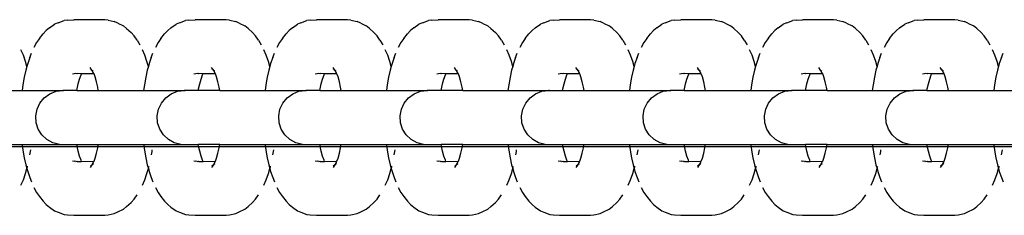
# Model space of a CAD drawing. Units: inches. Extents: x 251 to 404, y -331 to 339.
# Drawn here: x 366 to 375, y 4 to 5 of the extents above; entities that cross this region are included whole.
import ezdxf

# ---------------------------------------------------------------- set-up
doc = ezdxf.new("R2010")
doc.units = ezdxf.units.IN
doc.header["$MEASUREMENT"] = 0
doc.layers.get('0').update_dxf_attribs({"true_color": 0xff5454})
doc.layers.add('strefa_bezpieczeństwa', color=7, linetype='Continuous')

# ---------------------------------------------------------------- blocks, each defined once
blk = doc.blocks.new('0510')
for p, q in [((365.8983, 5.3484), (365.9534, 5.3677)), ((365.9841, 5.3723), (365.9534, 5.3677)), ((365.9841, 5.3723), (366.0426, 5.3762)), ((366.3287, 5.3762), (366.0426, 5.3762)), ((366.3595, 5.3716), (366.3287, 5.3762)), ((366.3595, 5.3716), (366.4166, 5.3599)), ((366.4489, 5.3454), (366.4166, 5.3599)), ((367.0182, 5.3484), (367.0733, 5.3677)), ((367.104, 5.3723), (367.0733, 5.3677)), ((367.104, 5.3723), (367.1625, 5.3762)), ((367.4486, 5.3762), (367.1625, 5.3762)), ((367.4794, 5.3716), (367.4486, 5.3762)), ((367.4794, 5.3716), (367.5366, 5.3599)), ((367.5689, 5.3454), (367.5366, 5.3599)), ((368.1381, 5.3484), (368.1932, 5.3677)), ((368.2239, 5.3723), (368.1932, 5.3677)), ((368.2239, 5.3723), (368.2824, 5.3762)), ((368.5685, 5.3762), (368.2824, 5.3762)), ((368.5993, 5.3716), (368.5685, 5.3762)), ((368.5993, 5.3716), (368.6565, 5.3599)), ((368.6888, 5.3454), (368.6565, 5.3599)), ((369.2581, 5.3484), (369.3131, 5.3677)), ((369.3438, 5.3723), (369.3131, 5.3677)), ((369.3438, 5.3723), (369.4023, 5.3762)), ((369.6884, 5.3762), (369.4023, 5.3762)), ((369.7192, 5.3716), (369.6884, 5.3762)), ((369.7192, 5.3716), (369.7764, 5.3599)), ((369.8087, 5.3454), (369.7764, 5.3599)), ((370.378, 5.3484), (370.433, 5.3677)), ((370.4637, 5.3723), (370.433, 5.3677)), ((370.4637, 5.3723), (370.5222, 5.3762)), ((370.8083, 5.3762), (370.5222, 5.3762)), ((370.8391, 5.3716), (370.8083, 5.3762)), ((370.8391, 5.3716), (370.8963, 5.3599)), ((370.9286, 5.3454), (370.8963, 5.3599)), ((371.4979, 5.3484), (371.553, 5.3677)), ((371.5836, 5.3723), (371.553, 5.3677)), ((371.5836, 5.3723), (371.6422, 5.3762)), ((371.9282, 5.3762), (371.6422, 5.3762)), ((371.959, 5.3716), (371.9282, 5.3762)), ((371.959, 5.3716), (372.0162, 5.3599)), ((372.0485, 5.3454), (372.0162, 5.3599)), ((372.6178, 5.3484), (372.6729, 5.3677)), ((372.7036, 5.3723), (372.6729, 5.3677)), ((372.7036, 5.3723), (372.7621, 5.3762)), ((373.0481, 5.3762), (372.7621, 5.3762)), ((373.0789, 5.3716), (373.0481, 5.3762)), ((373.0789, 5.3716), (373.1361, 5.3599)), ((373.1684, 5.3454), (373.1361, 5.3599)), ((373.7377, 5.3484), (373.7928, 5.3677)), ((373.8235, 5.3723), (373.7928, 5.3677)), ((373.8235, 5.3723), (373.882, 5.3762)), ((374.168, 5.3762), (373.882, 5.3762)), ((374.1988, 5.3716), (374.168, 5.3762)), ((374.1988, 5.3716), (374.256, 5.3599)), ((374.2883, 5.3454), (374.256, 5.3599)), ((365.7894, 5.2783), (365.7604, 5.2467)), ((365.8194, 5.3012), (365.7894, 5.2783)), ((365.8194, 5.3012), (365.8664, 5.334)), ((365.8983, 5.3484), (365.8664, 5.334)), ((366.4489, 5.3454), (366.5001, 5.3192)), ((366.5307, 5.2959), (366.5001, 5.3192)), ((366.5307, 5.2959), (366.5716, 5.2579)), ((366.9093, 5.2783), (366.8803, 5.2467)), ((366.9393, 5.3012), (366.9093, 5.2783)), ((366.9393, 5.3012), (366.9864, 5.334)), ((367.0182, 5.3484), (366.9864, 5.334)), ((367.5689, 5.3454), (367.62, 5.3192)), ((367.6506, 5.2959), (367.62, 5.3192)), ((367.6506, 5.2959), (367.6915, 5.2579)), ((368.0292, 5.2783), (368.0002, 5.2467)), ((368.0592, 5.3012), (368.0292, 5.2783)), ((368.0592, 5.3012), (368.1063, 5.334)), ((368.1381, 5.3484), (368.1063, 5.334)), ((368.6888, 5.3454), (368.7399, 5.3192)), ((368.7705, 5.2959), (368.7399, 5.3192)), ((368.7705, 5.2959), (368.8114, 5.2579)), ((369.1491, 5.2783), (369.1201, 5.2467)), ((369.1791, 5.3012), (369.1491, 5.2783)), ((369.1791, 5.3012), (369.2262, 5.334)), ((369.2581, 5.3484), (369.2262, 5.334)), ((369.8087, 5.3454), (369.8598, 5.3192)), ((369.8904, 5.2959), (369.8598, 5.3192)), ((369.8904, 5.2959), (369.9313, 5.2579)), ((370.269, 5.2783), (370.2401, 5.2467)), ((370.299, 5.3012), (370.269, 5.2783)), ((370.299, 5.3012), (370.3461, 5.334)), ((370.378, 5.3484), (370.3461, 5.334)), ((370.9286, 5.3454), (370.9797, 5.3192)), ((371.0104, 5.2959), (370.9797, 5.3192)), ((371.0104, 5.2959), (371.0512, 5.2579)), ((371.3889, 5.2783), (371.36, 5.2467)), ((371.4189, 5.3012), (371.3889, 5.2783)), ((371.4189, 5.3012), (371.466, 5.334)), ((371.4979, 5.3484), (371.466, 5.334)), ((372.0485, 5.3454), (372.0996, 5.3192)), ((372.1303, 5.2959), (372.0996, 5.3192)), ((372.1303, 5.2959), (372.1711, 5.2579)), ((372.5089, 5.2783), (372.4799, 5.2467)), ((372.5388, 5.3012), (372.5089, 5.2783)), ((372.5388, 5.3012), (372.5859, 5.334)), ((372.6178, 5.3484), (372.5859, 5.334)), ((373.1684, 5.3454), (373.2195, 5.3192)), ((373.2502, 5.2959), (373.2195, 5.3192)), ((373.2502, 5.2959), (373.291, 5.2579)), ((373.6288, 5.2783), (373.5998, 5.2467)), ((373.6588, 5.3012), (373.6288, 5.2783)), ((373.6588, 5.3012), (373.7058, 5.334)), ((373.7377, 5.3484), (373.7058, 5.334)), ((374.2883, 5.3454), (374.3395, 5.3192)), ((374.3701, 5.2959), (374.3395, 5.3192)), ((374.3701, 5.2959), (374.4109, 5.2579)), ((365.7268, 5.2049), (365.7006, 5.167)), ((365.7268, 5.2049), (365.7604, 5.2467)), ((366.5998, 5.227), (366.5716, 5.2579)), ((366.6268, 5.188), (366.5998, 5.227)), ((366.6268, 5.188), (366.6523, 5.144)), ((366.8467, 5.2049), (366.8206, 5.167)), ((366.8467, 5.2049), (366.8803, 5.2467)), ((367.7197, 5.227), (367.6915, 5.2579)), ((367.7467, 5.188), (367.7197, 5.227)), ((367.7467, 5.188), (367.7722, 5.144)), ((367.9666, 5.2049), (367.9405, 5.167)), ((367.9666, 5.2049), (368.0002, 5.2467)), ((368.8396, 5.227), (368.8114, 5.2579)), ((368.8666, 5.188), (368.8396, 5.227)), ((368.8666, 5.188), (368.8921, 5.144)), ((369.0865, 5.2049), (369.0604, 5.167)), ((369.0865, 5.2049), (369.1201, 5.2467)), ((369.9595, 5.227), (369.9313, 5.2579)), ((369.9865, 5.188), (369.9595, 5.227)), ((369.9865, 5.188), (370.012, 5.144)), ((370.2064, 5.2049), (370.1803, 5.167)), ((370.2064, 5.2049), (370.2401, 5.2467)), ((371.0795, 5.227), (371.0512, 5.2579)), ((371.1064, 5.188), (371.0795, 5.227)), ((371.1064, 5.188), (371.132, 5.144)), ((371.3264, 5.2049), (371.3002, 5.167)), ((371.3264, 5.2049), (371.36, 5.2467)), ((372.1994, 5.227), (372.1711, 5.2579)), ((372.2263, 5.188), (372.1994, 5.227)), ((372.2263, 5.188), (372.2519, 5.144)), ((372.4463, 5.2049), (372.4201, 5.167)), ((372.4463, 5.2049), (372.4799, 5.2467)), ((373.3193, 5.227), (373.291, 5.2579)), ((373.3462, 5.188), (373.3193, 5.227)), ((373.3462, 5.188), (373.3718, 5.144)), ((373.5662, 5.2049), (373.54, 5.167)), ((373.5662, 5.2049), (373.5998, 5.2467)), ((374.4392, 5.227), (374.4109, 5.2579)), ((374.4661, 5.188), (374.4392, 5.227)), ((374.4661, 5.188), (374.4917, 5.144)), ((365.5782, 5.0494), (365.5562, 5.1001)), ((365.7006, 5.167), (365.676, 5.1216)), ((366.6982, 5.0494), (366.6761, 5.1001)), ((366.8206, 5.167), (366.7959, 5.1216)), ((367.8181, 5.0494), (367.796, 5.1001)), ((367.9405, 5.167), (367.9158, 5.1216)), ((368.938, 5.0494), (368.9159, 5.1001)), ((369.0604, 5.167), (369.0358, 5.1216)), ((370.0579, 5.0494), (370.0358, 5.1001)), ((370.1803, 5.167), (370.1557, 5.1216)), ((371.1778, 5.0494), (371.1558, 5.1001)), ((371.3002, 5.167), (371.2756, 5.1216)), ((372.2977, 5.0494), (372.2757, 5.1001)), ((372.4201, 5.167), (372.3955, 5.1216)), ((373.4176, 5.0494), (373.3956, 5.1001)), ((373.54, 5.167), (373.5154, 5.1216)), ((374.5375, 5.0494), (374.5155, 5.1001)), ((365.5983, 4.9923), (365.5782, 5.0494)), ((365.6379, 5.0282), (365.6186, 4.9733)), ((365.6379, 5.0282), (365.6532, 5.0691)), ((366.7182, 4.9923), (366.6982, 5.0494)), ((366.7578, 5.0282), (366.7385, 4.9733)), ((366.7578, 5.0282), (366.7731, 5.0691)), ((367.8381, 4.9923), (367.8181, 5.0494)), ((367.8777, 5.0282), (367.8584, 4.9733)), ((367.8777, 5.0282), (367.893, 5.0691)), ((368.9581, 4.9923), (368.938, 5.0494)), ((368.9976, 5.0282), (368.9783, 4.9733)), ((368.9976, 5.0282), (369.0129, 5.0691)), ((370.078, 4.9923), (370.0579, 5.0494)), ((370.1175, 5.0282), (370.0982, 4.9733)), ((370.1175, 5.0282), (370.1329, 5.0691)), ((371.1979, 4.9923), (371.1778, 5.0494)), ((371.2374, 5.0282), (371.2181, 4.9733)), ((371.2374, 5.0282), (371.2528, 5.0691)), ((372.3178, 4.9923), (372.2977, 5.0494)), ((372.3574, 5.0282), (372.338, 4.9733)), ((372.3574, 5.0282), (372.3727, 5.0691)), ((373.4377, 4.9923), (373.4176, 5.0494)), ((373.4773, 5.0282), (373.4579, 4.9733)), ((373.4773, 5.0282), (373.4926, 5.0691)), ((374.5576, 4.9923), (374.5375, 5.0494)), ((374.5972, 5.0282), (374.5779, 4.9733)), ((374.5972, 5.0282), (374.6125, 5.0691)), ((365.6014, 4.9129), (365.5865, 4.8478)), ((365.6112, 4.9473), (365.5983, 4.9923)), ((365.6112, 4.9473), (365.6014, 4.9129)), ((365.6186, 4.9733), (365.6112, 4.9473)), ((366.2108, 4.9122), (366.1943, 4.9361)), ((366.2108, 4.9122), (366.1959, 4.9238)), ((366.2263, 4.8835), (366.2108, 4.9122)), ((366.2196, 4.9046), (366.2172, 4.9076)), ((366.2207, 4.9022), (366.2196, 4.9046)), ((366.7213, 4.9129), (366.7064, 4.8478)), ((366.7311, 4.9473), (366.7182, 4.9923)), ((366.7311, 4.9473), (366.7213, 4.9129)), ((366.7385, 4.9733), (366.7311, 4.9473)), ((367.3307, 4.9122), (367.3142, 4.9361)), ((367.3307, 4.9122), (367.3159, 4.9238)), ((367.3463, 4.8835), (367.3307, 4.9122)), ((367.3395, 4.9046), (367.3371, 4.9076)), ((367.3406, 4.9022), (367.3395, 4.9046)), ((367.8412, 4.9129), (367.8263, 4.8478)), ((367.851, 4.9473), (367.8381, 4.9923)), ((367.851, 4.9473), (367.8412, 4.9129)), ((367.8584, 4.9733), (367.851, 4.9473)), ((368.4506, 4.9122), (368.4341, 4.9361)), ((368.4506, 4.9122), (368.4358, 4.9238)), ((368.4662, 4.8835), (368.4506, 4.9122)), ((368.4594, 4.9046), (368.457, 4.9076)), ((368.4605, 4.9022), (368.4594, 4.9046)), ((368.9611, 4.9129), (368.9462, 4.8478)), ((368.9709, 4.9473), (368.9581, 4.9923)), ((368.9709, 4.9473), (368.9611, 4.9129)), ((368.9783, 4.9733), (368.9709, 4.9473)), ((369.5705, 4.9122), (369.554, 4.9361)), ((369.5705, 4.9122), (369.5557, 4.9238)), ((369.5861, 4.8835), (369.5705, 4.9122)), ((369.5794, 4.9046), (369.5769, 4.9076)), ((369.5804, 4.9022), (369.5794, 4.9046)), ((370.081, 4.9129), (370.0661, 4.8478)), ((370.0908, 4.9473), (370.078, 4.9923)), ((370.0908, 4.9473), (370.081, 4.9129)), ((370.0982, 4.9733), (370.0908, 4.9473)), ((370.6905, 4.9122), (370.674, 4.9361)), ((370.6905, 4.9122), (370.6756, 4.9238)), ((370.706, 4.8835), (370.6905, 4.9122)), ((370.6993, 4.9046), (370.6968, 4.9076)), ((370.7003, 4.9022), (370.6993, 4.9046)), ((371.2009, 4.9129), (371.186, 4.8478)), ((371.2107, 4.9473), (371.1979, 4.9923)), ((371.2107, 4.9473), (371.2009, 4.9129)), ((371.2181, 4.9733), (371.2107, 4.9473)), ((371.8104, 4.9122), (371.7939, 4.9361)), ((371.8104, 4.9122), (371.7955, 4.9238)), ((371.8259, 4.8835), (371.8104, 4.9122)), ((371.8192, 4.9046), (371.8167, 4.9076)), ((371.8202, 4.9022), (371.8192, 4.9046)), ((372.3208, 4.9129), (372.3059, 4.8478)), ((372.3306, 4.9473), (372.3178, 4.9923)), ((372.3306, 4.9473), (372.3208, 4.9129)), ((372.338, 4.9733), (372.3306, 4.9473)), ((372.9303, 4.9122), (372.9138, 4.9361)), ((372.9303, 4.9122), (372.9154, 4.9238)), ((372.9458, 4.8835), (372.9303, 4.9122)), ((372.9391, 4.9046), (372.9367, 4.9076)), ((372.9401, 4.9022), (372.9391, 4.9046)), ((373.4407, 4.9129), (373.4259, 4.8478)), ((373.4505, 4.9473), (373.4377, 4.9923)), ((373.4505, 4.9473), (373.4407, 4.9129)), ((373.4579, 4.9733), (373.4505, 4.9473)), ((374.0502, 4.9122), (374.0337, 4.9361)), ((374.0502, 4.9122), (374.0353, 4.9238)), ((374.0657, 4.8835), (374.0502, 4.9122)), ((374.059, 4.9046), (374.0566, 4.9076)), ((374.06, 4.9022), (374.059, 4.9046)), ((374.5607, 4.9129), (374.5458, 4.8478)), ((374.5704, 4.9473), (374.5576, 4.9923)), ((374.5704, 4.9473), (374.5607, 4.9129)), ((374.5779, 4.9733), (374.5704, 4.9473)), ((365.5865, 4.8478), (365.5741, 4.7785)), ((366.0472, 4.8772), (366.0302, 4.8746)), ((366.0618, 4.8811), (366.0472, 4.8772)), ((366.0724, 4.8796), (366.0618, 4.8811)), ((366.0758, 4.8811), (366.0724, 4.8796)), ((366.1137, 4.8772), (366.0758, 4.8811)), ((366.0846, 4.7879), (366.0968, 4.8309)), ((366.0968, 4.8309), (366.1106, 4.8701)), ((366.1106, 4.8701), (366.1137, 4.8772)), ((366.1137, 4.8772), (366.1154, 4.8811)), ((366.2304, 4.8772), (366.1137, 4.8772)), ((366.2263, 4.8835), (366.2254, 4.8912)), ((366.2304, 4.8772), (366.2263, 4.8835)), ((366.2399, 4.85), (366.2304, 4.8772)), ((366.2529, 4.8046), (366.2399, 4.85)), ((366.7064, 4.8478), (366.694, 4.7785)), ((367.1671, 4.8772), (367.1501, 4.8746)), ((367.1817, 4.8811), (367.1671, 4.8772)), ((367.1923, 4.8796), (367.1817, 4.8811)), ((367.1957, 4.8811), (367.1923, 4.8796)), ((367.2336, 4.8772), (367.1957, 4.8811)), ((367.2045, 4.7879), (367.2168, 4.8309)), ((367.2168, 4.8309), (367.2305, 4.8701)), ((367.2305, 4.8701), (367.2336, 4.8772)), ((367.2336, 4.8772), (367.2353, 4.8811)), ((367.3503, 4.8772), (367.2336, 4.8772)), ((367.3463, 4.8835), (367.3453, 4.8912)), ((367.3503, 4.8772), (367.3463, 4.8835)), ((367.3599, 4.85), (367.3503, 4.8772)), ((367.3728, 4.8046), (367.3599, 4.85)), ((367.8263, 4.8478), (367.8139, 4.7785)), ((368.287, 4.8772), (368.27, 4.8746)), ((368.3016, 4.8811), (368.287, 4.8772)), ((368.3122, 4.8796), (368.3016, 4.8811)), ((368.3156, 4.8811), (368.3122, 4.8796)), ((368.3535, 4.8772), (368.3156, 4.8811)), ((368.3244, 4.7879), (368.3367, 4.8309)), ((368.3367, 4.8309), (368.3505, 4.8701)), ((368.3505, 4.8701), (368.3535, 4.8772)), ((368.3535, 4.8772), (368.3552, 4.8811)), ((368.4702, 4.8772), (368.3535, 4.8772)), ((368.4662, 4.8835), (368.4652, 4.8912)), ((368.4702, 4.8772), (368.4662, 4.8835)), ((368.4798, 4.85), (368.4702, 4.8772)), ((368.4927, 4.8046), (368.4798, 4.85)), ((368.9462, 4.8478), (368.9338, 4.7785)), ((369.4069, 4.8772), (369.3899, 4.8746)), ((369.4215, 4.8811), (369.4069, 4.8772)), ((369.4321, 4.8796), (369.4215, 4.8811)), ((369.4355, 4.8811), (369.4321, 4.8796)), ((369.4734, 4.8772), (369.4355, 4.8811)), ((369.4443, 4.7879), (369.4566, 4.8309)), ((369.4566, 4.8309), (369.4704, 4.8701)), ((369.4704, 4.8701), (369.4734, 4.8772)), ((369.4734, 4.8772), (369.4751, 4.8811)), ((369.5901, 4.8772), (369.4734, 4.8772)), ((369.5861, 4.8835), (369.5852, 4.8912)), ((369.5901, 4.8772), (369.5861, 4.8835)), ((369.5997, 4.85), (369.5901, 4.8772)), ((369.6126, 4.8046), (369.5997, 4.85)), ((370.0661, 4.8478), (370.0537, 4.7785)), ((370.5268, 4.8772), (370.5098, 4.8746)), ((370.5415, 4.8811), (370.5268, 4.8772)), ((370.552, 4.8796), (370.5415, 4.8811)), ((370.5554, 4.8811), (370.552, 4.8796)), ((370.5934, 4.8772), (370.5554, 4.8811)), ((370.5642, 4.7879), (370.5765, 4.8309)), ((370.5765, 4.8309), (370.5903, 4.8701)), ((370.5903, 4.8701), (370.5934, 4.8772)), ((370.5934, 4.8772), (370.5951, 4.8811)), ((370.71, 4.8772), (370.5934, 4.8772)), ((370.706, 4.8835), (370.7051, 4.8912)), ((370.71, 4.8772), (370.706, 4.8835)), ((370.7196, 4.85), (370.71, 4.8772)), ((370.7325, 4.8046), (370.7196, 4.85)), ((371.186, 4.8478), (371.1736, 4.7785)), ((371.6467, 4.8772), (371.6297, 4.8746)), ((371.6614, 4.8811), (371.6467, 4.8772)), ((371.6719, 4.8796), (371.6614, 4.8811)), ((371.6753, 4.8811), (371.6719, 4.8796)), ((371.7133, 4.8772), (371.6753, 4.8811)), ((371.6841, 4.7879), (371.6964, 4.8309)), ((371.6964, 4.8309), (371.7102, 4.8701)), ((371.7102, 4.8701), (371.7133, 4.8772)), ((371.7133, 4.8772), (371.715, 4.8811)), ((371.8299, 4.8772), (371.7133, 4.8772)), ((371.8259, 4.8835), (371.825, 4.8912)), ((371.8299, 4.8772), (371.8259, 4.8835)), ((371.8395, 4.85), (371.8299, 4.8772)), ((371.8524, 4.8046), (371.8395, 4.85)), ((372.3059, 4.8478), (372.2935, 4.7785)), ((372.7667, 4.8772), (372.7496, 4.8746)), ((372.7813, 4.8811), (372.7667, 4.8772)), ((372.7919, 4.8796), (372.7813, 4.8811)), ((372.7952, 4.8811), (372.7919, 4.8796)), ((372.8332, 4.8772), (372.7952, 4.8811)), ((372.804, 4.7879), (372.8163, 4.8309)), ((372.8163, 4.8309), (372.8301, 4.8701)), ((372.8301, 4.8701), (372.8332, 4.8772)), ((372.8332, 4.8772), (372.8349, 4.8811)), ((372.9498, 4.8772), (372.8332, 4.8772)), ((372.9458, 4.8835), (372.9449, 4.8912)), ((372.9498, 4.8772), (372.9458, 4.8835)), ((372.9594, 4.85), (372.9498, 4.8772)), ((372.9723, 4.8046), (372.9594, 4.85)), ((373.4259, 4.8478), (373.4135, 4.7785)), ((373.8866, 4.8772), (373.8696, 4.8746)), ((373.9012, 4.8811), (373.8866, 4.8772)), ((373.9118, 4.8796), (373.9012, 4.8811)), ((373.9151, 4.8811), (373.9118, 4.8796)), ((373.9531, 4.8772), (373.9151, 4.8811)), ((373.924, 4.7879), (373.9362, 4.8309)), ((373.9362, 4.8309), (373.95, 4.8701)), ((373.95, 4.8701), (373.9531, 4.8772)), ((373.9531, 4.8772), (373.9548, 4.8811)), ((374.0698, 4.8772), (373.9531, 4.8772)), ((374.0657, 4.8835), (374.0648, 4.8912)), ((374.0698, 4.8772), (374.0657, 4.8835)), ((374.0793, 4.85), (374.0698, 4.8772)), ((374.0923, 4.8046), (374.0793, 4.85)), ((374.5458, 4.8478), (374.5334, 4.7785)), ((365.1495, 4.7257), (365.5669, 4.7257)), ((365.5741, 4.7785), (365.5669, 4.7257)), ((365.5669, 4.7257), (365.9423, 4.7257)), ((365.8801, 4.7178), (365.9423, 4.7257)), ((365.9423, 4.7257), (365.9454, 4.7252)), ((365.9489, 4.7257), (365.9423, 4.7257)), ((365.9454, 4.7252), (365.9489, 4.7257)), ((366.0711, 4.7257), (365.9489, 4.7257)), ((366.0711, 4.7257), (366.074, 4.7414)), ((366.0711, 4.7257), (366.2694, 4.7257)), ((366.074, 4.7414), (366.0846, 4.7879)), ((366.2641, 4.7556), (366.2529, 4.8046)), ((366.2694, 4.7257), (366.2641, 4.7556)), ((366.2694, 4.7257), (366.6868, 4.7257)), ((366.694, 4.7785), (366.6868, 4.7257)), ((366.6868, 4.7257), (367.0622, 4.7257)), ((367, 4.7178), (367.0622, 4.7257)), ((367.0622, 4.7257), (367.0653, 4.7252)), ((367.0688, 4.7257), (367.0622, 4.7257)), ((367.0653, 4.7252), (367.0688, 4.7257)), ((367.1911, 4.7257), (367.0688, 4.7257)), ((367.1911, 4.7257), (367.1939, 4.7414)), ((367.3893, 4.7257), (367.1911, 4.7257)), ((367.1939, 4.7414), (367.2045, 4.7879)), ((367.384, 4.7556), (367.3728, 4.8046)), ((367.3893, 4.7257), (367.384, 4.7556)), ((367.3893, 4.7257), (367.8068, 4.7257)), ((367.8139, 4.7785), (367.8068, 4.7257)), ((367.8068, 4.7257), (368.1821, 4.7257)), ((368.1199, 4.7178), (368.1821, 4.7257)), ((368.1821, 4.7257), (368.1852, 4.7252)), ((368.1887, 4.7257), (368.1821, 4.7257)), ((368.1852, 4.7252), (368.1887, 4.7257)), ((368.311, 4.7257), (368.1887, 4.7257)), ((368.311, 4.7257), (368.3138, 4.7414)), ((368.311, 4.7257), (368.5092, 4.7257)), ((368.3138, 4.7414), (368.3244, 4.7879)), ((368.5039, 4.7556), (368.4927, 4.8046)), ((368.5092, 4.7257), (368.5039, 4.7556)), ((368.5092, 4.7257), (368.9267, 4.7257)), ((368.9338, 4.7785), (368.9267, 4.7257)), ((368.9267, 4.7257), (369.302, 4.7257)), ((369.2398, 4.7178), (369.302, 4.7257)), ((369.302, 4.7257), (369.3051, 4.7252)), ((369.3086, 4.7257), (369.302, 4.7257)), ((369.3051, 4.7252), (369.3086, 4.7257)), ((369.4309, 4.7257), (369.3086, 4.7257)), ((369.4309, 4.7257), (369.4337, 4.7414)), ((369.6292, 4.7257), (369.4309, 4.7257)), ((369.4337, 4.7414), (369.4443, 4.7879)), ((369.6238, 4.7556), (369.6126, 4.8046)), ((369.6292, 4.7257), (369.6238, 4.7556)), ((369.6292, 4.7257), (370.0466, 4.7257)), ((370.0537, 4.7785), (370.0466, 4.7257)), ((370.0466, 4.7257), (370.4219, 4.7257)), ((370.3597, 4.7178), (370.4219, 4.7257)), ((370.4219, 4.7257), (370.425, 4.7252)), ((370.4286, 4.7257), (370.4219, 4.7257)), ((370.425, 4.7252), (370.4286, 4.7257)), ((370.4286, 4.7257), (370.5508, 4.7257)), ((370.5508, 4.7257), (370.5536, 4.7414)), ((370.5508, 4.7257), (370.7491, 4.7257)), ((370.5536, 4.7414), (370.5642, 4.7879)), ((370.7437, 4.7556), (370.7325, 4.8046)), ((370.7491, 4.7257), (370.7437, 4.7556)), ((370.7491, 4.7257), (371.1665, 4.7257)), ((371.1736, 4.7785), (371.1665, 4.7257)), ((371.1665, 4.7257), (371.5418, 4.7257)), ((371.4796, 4.7178), (371.5418, 4.7257)), ((371.5418, 4.7257), (371.5449, 4.7252)), ((371.5485, 4.7257), (371.5418, 4.7257)), ((371.5449, 4.7252), (371.5485, 4.7257)), ((371.6707, 4.7257), (371.5485, 4.7257)), ((371.6707, 4.7257), (371.6735, 4.7414)), ((371.6707, 4.7257), (371.869, 4.7257)), ((371.6735, 4.7414), (371.6841, 4.7879)), ((371.8636, 4.7556), (371.8524, 4.8046)), ((371.869, 4.7257), (371.8636, 4.7556)), ((371.869, 4.7257), (372.2864, 4.7257)), ((372.2935, 4.7785), (372.2864, 4.7257)), ((372.2864, 4.7257), (372.6617, 4.7257)), ((372.5995, 4.7178), (372.6617, 4.7257)), ((372.6617, 4.7257), (372.6648, 4.7252)), ((372.6684, 4.7257), (372.6617, 4.7257)), ((372.6648, 4.7252), (372.6684, 4.7257)), ((372.7906, 4.7257), (372.6684, 4.7257)), ((372.7906, 4.7257), (372.7934, 4.7414)), ((372.9889, 4.7257), (372.7906, 4.7257)), ((372.7934, 4.7414), (372.804, 4.7879)), ((372.9835, 4.7556), (372.9723, 4.8046)), ((372.9889, 4.7257), (372.9835, 4.7556)), ((372.9889, 4.7257), (373.4063, 4.7257)), ((373.4135, 4.7785), (373.4063, 4.7257)), ((373.4063, 4.7257), (373.7817, 4.7257)), ((373.7195, 4.7178), (373.7817, 4.7257)), ((373.7817, 4.7257), (373.7848, 4.7252)), ((373.7883, 4.7257), (373.7817, 4.7257)), ((373.7848, 4.7252), (373.7883, 4.7257)), ((373.9105, 4.7257), (373.7883, 4.7257)), ((373.9105, 4.7257), (373.9133, 4.7414)), ((373.9105, 4.7257), (374.1088, 4.7257)), ((373.9133, 4.7414), (373.924, 4.7879)), ((374.1034, 4.7556), (374.0923, 4.8046)), ((374.1088, 4.7257), (374.1034, 4.7556)), ((374.1088, 4.7257), (374.5262, 4.7257)), ((374.5334, 4.7785), (374.5262, 4.7257)), ((374.5262, 4.7257), (374.9016, 4.7257)), ((365.7311, 4.6097), (365.7711, 4.6579)), ((365.7711, 4.6579), (365.8218, 4.6948)), ((365.8218, 4.6948), (365.8801, 4.7178)), ((366.851, 4.6097), (366.891, 4.6579)), ((366.891, 4.6579), (366.9417, 4.6948)), ((366.9417, 4.6948), (367, 4.7178)), ((367.9709, 4.6097), (368.0109, 4.6579)), ((368.0109, 4.6579), (368.0616, 4.6948)), ((368.0616, 4.6948), (368.1199, 4.7178)), ((369.0909, 4.6097), (369.1308, 4.6579)), ((369.1308, 4.6579), (369.1815, 4.6948)), ((369.1815, 4.6948), (369.2398, 4.7178)), ((370.2108, 4.6097), (370.2507, 4.6579)), ((370.2507, 4.6579), (370.3014, 4.6948)), ((370.3014, 4.6948), (370.3597, 4.7178)), ((371.3307, 4.6097), (371.3706, 4.6579)), ((371.3706, 4.6579), (371.4214, 4.6948)), ((371.4214, 4.6948), (371.4796, 4.7178)), ((372.4506, 4.6097), (372.4905, 4.6579)), ((372.4905, 4.6579), (372.5413, 4.6948)), ((372.5413, 4.6948), (372.5995, 4.7178)), ((373.5705, 4.6097), (373.6105, 4.6579)), ((373.6105, 4.6579), (373.6612, 4.6948)), ((373.6612, 4.6948), (373.7195, 4.7178)), ((365.6927, 4.4914), (365.7044, 4.5529)), ((365.7044, 4.5529), (365.7311, 4.6097)), ((366.8126, 4.4914), (366.8243, 4.5529)), ((366.8243, 4.5529), (366.851, 4.6097)), ((367.9325, 4.4914), (367.9442, 4.5529)), ((367.9442, 4.5529), (367.9709, 4.6097)), ((369.0524, 4.4914), (369.0642, 4.5529)), ((369.0642, 4.5529), (369.0909, 4.6097)), ((370.1723, 4.4914), (370.1841, 4.5529)), ((370.1841, 4.5529), (370.2108, 4.6097)), ((371.2922, 4.4914), (371.304, 4.5529)), ((371.304, 4.5529), (371.3307, 4.6097)), ((372.4122, 4.4914), (372.4239, 4.5529)), ((372.4239, 4.5529), (372.4506, 4.6097)), ((373.5321, 4.4914), (373.5438, 4.5529)), ((373.5438, 4.5529), (373.5705, 4.6097)), ((365.6966, 4.4288), (365.6927, 4.4914)), ((366.8165, 4.4288), (366.8126, 4.4914)), ((367.9364, 4.4288), (367.9325, 4.4914)), ((369.0564, 4.4288), (369.0524, 4.4914)), ((370.1763, 4.4288), (370.1723, 4.4914)), ((371.2962, 4.4288), (371.2922, 4.4914)), ((372.4161, 4.4288), (372.4122, 4.4914)), ((373.536, 4.4288), (373.5321, 4.4914)), ((365.716, 4.3693), (365.6966, 4.4288)), ((365.7496, 4.3163), (365.716, 4.3693)), ((366.8359, 4.3693), (366.8165, 4.4288)), ((366.8695, 4.3163), (366.8359, 4.3693)), ((367.9558, 4.3693), (367.9364, 4.4288)), ((367.9894, 4.3163), (367.9558, 4.3693)), ((369.0757, 4.3693), (369.0564, 4.4288)), ((369.1093, 4.3163), (369.0757, 4.3693)), ((370.1956, 4.3693), (370.1763, 4.4288)), ((370.2292, 4.3163), (370.1956, 4.3693)), ((371.3155, 4.3693), (371.2962, 4.4288)), ((371.3491, 4.3163), (371.3155, 4.3693)), ((372.4355, 4.3693), (372.4161, 4.4288)), ((372.469, 4.3163), (372.4355, 4.3693)), ((373.5554, 4.3693), (373.536, 4.4288)), ((373.589, 4.3163), (373.5554, 4.3693)), ((365.7953, 4.2734), (365.7496, 4.3163)), ((365.8502, 4.2433), (365.7953, 4.2734)), ((366.9152, 4.2734), (366.8695, 4.3163)), ((366.9701, 4.2433), (366.9152, 4.2734)), ((368.0351, 4.2734), (367.9894, 4.3163)), ((368.09, 4.2433), (368.0351, 4.2734)), ((369.155, 4.2734), (369.1093, 4.3163)), ((369.2099, 4.2433), (369.155, 4.2734)), ((370.2749, 4.2734), (370.2292, 4.3163)), ((370.3299, 4.2433), (370.2749, 4.2734)), ((371.3948, 4.2734), (371.3491, 4.3163)), ((371.4498, 4.2433), (371.3948, 4.2734)), ((372.5147, 4.2734), (372.469, 4.3163)), ((372.5697, 4.2433), (372.5147, 4.2734)), ((373.6347, 4.2734), (373.589, 4.3163)), ((373.6896, 4.2433), (373.6347, 4.2734)), ((365.1495, 4.2277), (365.5669, 4.2277)), ((365.5669, 4.2277), (365.5741, 4.1748)), ((365.5669, 4.2277), (365.9109, 4.2277)), ((365.6445, 4.1632), (365.6467, 4.1798)), ((365.9109, 4.2277), (365.8502, 4.2433)), ((365.9109, 4.2277), (366.0711, 4.2277)), ((366.074, 4.212), (366.0711, 4.2277)), ((366.0711, 4.2277), (366.2694, 4.2277)), ((366.0846, 4.1655), (366.074, 4.212)), ((366.2529, 4.1488), (366.2641, 4.1978)), ((366.2641, 4.1978), (366.2694, 4.2277)), ((366.2694, 4.2277), (366.6868, 4.2277)), ((366.6868, 4.2277), (366.694, 4.1748)), ((366.6868, 4.2277), (367.029, 4.2277)), ((366.7644, 4.1632), (366.7667, 4.1798)), ((367.029, 4.2277), (366.9701, 4.2433)), ((367.029, 4.2277), (367.1911, 4.2277)), ((367.1939, 4.212), (367.1911, 4.2277)), ((367.3893, 4.2277), (367.1911, 4.2277)), ((367.2045, 4.1655), (367.1939, 4.212)), ((367.3728, 4.1488), (367.384, 4.1978)), ((367.384, 4.1978), (367.3893, 4.2277)), ((367.3893, 4.2277), (367.8068, 4.2277)), ((367.8068, 4.2277), (367.8139, 4.1748)), ((367.8068, 4.2277), (368.1508, 4.2277)), ((367.8843, 4.1632), (367.8866, 4.1798)), ((368.1508, 4.2277), (368.09, 4.2433)), ((368.1508, 4.2277), (368.311, 4.2277)), ((368.3138, 4.212), (368.311, 4.2277)), ((368.311, 4.2277), (368.5092, 4.2277)), ((368.3244, 4.1655), (368.3138, 4.212)), ((368.4927, 4.1488), (368.5039, 4.1978)), ((368.5039, 4.1978), (368.5092, 4.2277)), ((368.5092, 4.2277), (368.9267, 4.2277)), ((368.9267, 4.2277), (368.9338, 4.1748)), ((368.9267, 4.2277), (369.2688, 4.2277)), ((369.0043, 4.1632), (369.0065, 4.1798)), ((369.2688, 4.2277), (369.2099, 4.2433)), ((369.2688, 4.2277), (369.4309, 4.2277)), ((369.4337, 4.212), (369.4309, 4.2277)), ((369.6292, 4.2277), (369.4309, 4.2277)), ((369.4443, 4.1655), (369.4337, 4.212)), ((369.6126, 4.1488), (369.6238, 4.1978)), ((369.6238, 4.1978), (369.6292, 4.2277)), ((369.6292, 4.2277), (370.0466, 4.2277)), ((370.0466, 4.2277), (370.0537, 4.1748)), ((370.0466, 4.2277), (370.3906, 4.2277)), ((370.1242, 4.1632), (370.1264, 4.1798)), ((370.3906, 4.2277), (370.3299, 4.2433)), ((370.3906, 4.2277), (370.5508, 4.2277)), ((370.5536, 4.212), (370.5508, 4.2277)), ((370.5508, 4.2277), (370.7491, 4.2277)), ((370.5642, 4.1655), (370.5536, 4.212)), ((370.7325, 4.1488), (370.7437, 4.1978)), ((370.7437, 4.1978), (370.7491, 4.2277)), ((370.7491, 4.2277), (371.1665, 4.2277)), ((371.1665, 4.2277), (371.1736, 4.1748)), ((371.1665, 4.2277), (371.5105, 4.2277)), ((371.2441, 4.1632), (371.2463, 4.1798)), ((371.5105, 4.2277), (371.4498, 4.2433)), ((371.5105, 4.2277), (371.6707, 4.2277)), ((371.6735, 4.212), (371.6707, 4.2277)), ((371.6707, 4.2277), (371.869, 4.2277)), ((371.6841, 4.1655), (371.6735, 4.212)), ((371.8524, 4.1488), (371.8636, 4.1978)), ((371.8636, 4.1978), (371.869, 4.2277)), ((371.869, 4.2277), (372.2864, 4.2277)), ((372.2864, 4.2277), (372.2935, 4.1748)), ((372.2864, 4.2277), (372.6286, 4.2277)), ((372.364, 4.1632), (372.3662, 4.1798)), ((372.6286, 4.2277), (372.5697, 4.2433)), ((372.6286, 4.2277), (372.7906, 4.2277)), ((372.7934, 4.212), (372.7906, 4.2277)), ((372.9889, 4.2277), (372.7906, 4.2277)), ((372.804, 4.1655), (372.7934, 4.212)), ((372.9723, 4.1488), (372.9835, 4.1978)), ((372.9835, 4.1978), (372.9889, 4.2277)), ((372.9889, 4.2277), (373.4063, 4.2277)), ((373.4063, 4.2277), (373.4135, 4.1748)), ((373.4063, 4.2277), (373.7503, 4.2277)), ((373.4839, 4.1632), (373.4861, 4.1798)), ((373.7503, 4.2277), (373.6896, 4.2433)), ((373.7503, 4.2277), (373.9105, 4.2277)), ((373.9133, 4.212), (373.9105, 4.2277)), ((373.9105, 4.2277), (374.1088, 4.2277)), ((373.924, 4.1655), (373.9133, 4.212)), ((374.0923, 4.1488), (374.1034, 4.1978)), ((374.1034, 4.1978), (374.1088, 4.2277)), ((374.1088, 4.2277), (374.5262, 4.2277)), ((374.5262, 4.2277), (374.5334, 4.1748)), ((374.5262, 4.2277), (374.8702, 4.2277)), ((374.6038, 4.1632), (374.606, 4.1798)), ((365.5741, 4.1748), (365.5865, 4.1056)), ((365.5865, 4.1056), (365.6014, 4.0405)), ((365.6389, 4.1321), (365.6445, 4.1632)), ((366.0968, 4.1224), (366.0846, 4.1655)), ((366.1106, 4.0833), (366.0968, 4.1224)), ((366.2304, 4.0762), (366.2399, 4.1034)), ((366.2399, 4.1034), (366.2529, 4.1488)), ((366.694, 4.1748), (366.7064, 4.1056)), ((366.7064, 4.1056), (366.7213, 4.0405)), ((366.7588, 4.1321), (366.7644, 4.1632)), ((367.2168, 4.1224), (367.2045, 4.1655)), ((367.2305, 4.0833), (367.2168, 4.1224)), ((367.3503, 4.0762), (367.3599, 4.1034)), ((367.3599, 4.1034), (367.3728, 4.1488)), ((367.8139, 4.1748), (367.8263, 4.1056)), ((367.8263, 4.1056), (367.8412, 4.0405)), ((367.8788, 4.1321), (367.8843, 4.1632)), ((368.3367, 4.1224), (368.3244, 4.1655)), ((368.3505, 4.0833), (368.3367, 4.1224)), ((368.4702, 4.0762), (368.4798, 4.1034)), ((368.4798, 4.1034), (368.4927, 4.1488)), ((368.9338, 4.1748), (368.9462, 4.1056)), ((368.9462, 4.1056), (368.9611, 4.0405)), ((368.9987, 4.1321), (369.0043, 4.1632)), ((369.4566, 4.1224), (369.4443, 4.1655)), ((369.4704, 4.0833), (369.4566, 4.1224)), ((369.5901, 4.0762), (369.5997, 4.1034)), ((369.5997, 4.1034), (369.6126, 4.1488)), ((370.0537, 4.1748), (370.0661, 4.1056)), ((370.0661, 4.1056), (370.081, 4.0405)), ((370.1186, 4.1321), (370.1242, 4.1632)), ((370.5765, 4.1224), (370.5642, 4.1655)), ((370.5903, 4.0833), (370.5765, 4.1224)), ((370.71, 4.0762), (370.7196, 4.1034)), ((370.7196, 4.1034), (370.7325, 4.1488)), ((371.1736, 4.1748), (371.186, 4.1056)), ((371.186, 4.1056), (371.2009, 4.0405)), ((371.2385, 4.1321), (371.2441, 4.1632)), ((371.6964, 4.1224), (371.6841, 4.1655)), ((371.7102, 4.0833), (371.6964, 4.1224)), ((371.8299, 4.0762), (371.8395, 4.1034)), ((371.8395, 4.1034), (371.8524, 4.1488)), ((372.2935, 4.1748), (372.3059, 4.1056)), ((372.3059, 4.1056), (372.3208, 4.0405)), ((372.3584, 4.1321), (372.364, 4.1632)), ((372.8163, 4.1224), (372.804, 4.1655)), ((372.8301, 4.0833), (372.8163, 4.1224)), ((372.9498, 4.0762), (372.9594, 4.1034)), ((372.9594, 4.1034), (372.9723, 4.1488)), ((373.4135, 4.1748), (373.4259, 4.1056)), ((373.4259, 4.1056), (373.4407, 4.0405)), ((373.4783, 4.1321), (373.4839, 4.1632)), ((373.9362, 4.1224), (373.924, 4.1655)), ((373.95, 4.0833), (373.9362, 4.1224)), ((374.0698, 4.0762), (374.0793, 4.1034)), ((374.0793, 4.1034), (374.0923, 4.1488)), ((374.5334, 4.1748), (374.5458, 4.1056)), ((374.5458, 4.1056), (374.5607, 4.0405)), ((374.5982, 4.1321), (374.6038, 4.1632)), ((365.5983, 3.961), (365.6112, 4.0061)), ((365.6014, 4.0405), (365.6112, 4.0061)), ((365.6112, 4.0061), (365.6162, 4.0237)), ((365.6112, 4.0061), (365.6186, 3.9801)), ((365.6162, 4.0237), (365.6174, 4.0293)), ((366.0302, 4.0787), (366.0472, 4.0762)), ((366.0618, 4.0723), (366.0472, 4.0762)), ((366.0618, 4.0723), (366.0724, 4.0738)), ((366.0754, 4.0723), (366.0724, 4.0738)), ((366.0754, 4.0723), (366.1154, 4.0723)), ((366.1154, 4.0723), (366.1106, 4.0833)), ((366.1154, 4.0723), (366.2304, 4.0762)), ((366.2107, 4.0399), (366.1943, 4.0173)), ((366.2107, 4.0399), (366.1959, 4.0296)), ((366.2107, 4.0399), (366.2122, 4.0419)), ((366.2122, 4.0419), (366.2263, 4.0699)), ((366.2122, 4.0419), (366.2254, 4.0563)), ((366.2241, 4.0493), (366.2122, 4.0419)), ((366.2254, 4.0621), (366.2263, 4.0699)), ((366.2263, 4.0699), (366.2304, 4.0762)), ((366.7182, 3.961), (366.7311, 4.0061)), ((366.7213, 4.0405), (366.7311, 4.0061)), ((366.7311, 4.0061), (366.7361, 4.0237)), ((366.7311, 4.0061), (366.7385, 3.9801)), ((366.7361, 4.0237), (366.7374, 4.0293)), ((367.1501, 4.0787), (367.1671, 4.0762)), ((367.1817, 4.0723), (367.1671, 4.0762)), ((367.1817, 4.0723), (367.1923, 4.0738)), ((367.1953, 4.0723), (367.1923, 4.0738)), ((367.1953, 4.0723), (367.2353, 4.0723)), ((367.2353, 4.0723), (367.2305, 4.0833)), ((367.2353, 4.0723), (367.3503, 4.0762)), ((367.3306, 4.0399), (367.3142, 4.0173)), ((367.3306, 4.0399), (367.3159, 4.0296)), ((367.3306, 4.0399), (367.3321, 4.0419)), ((367.3321, 4.0419), (367.3463, 4.0699)), ((367.3321, 4.0419), (367.3453, 4.0563)), ((367.3441, 4.0493), (367.3321, 4.0419)), ((367.3453, 4.0621), (367.3463, 4.0699)), ((367.3463, 4.0699), (367.3503, 4.0762)), ((367.8381, 3.961), (367.851, 4.0061)), ((367.8412, 4.0405), (367.851, 4.0061)), ((367.851, 4.0061), (367.856, 4.0237)), ((367.851, 4.0061), (367.8584, 3.9801)), ((367.856, 4.0237), (367.8573, 4.0293)), ((368.27, 4.0787), (368.287, 4.0762)), ((368.3016, 4.0723), (368.287, 4.0762)), ((368.3016, 4.0723), (368.3122, 4.0738)), ((368.3152, 4.0723), (368.3122, 4.0738)), ((368.3152, 4.0723), (368.3552, 4.0723)), ((368.3552, 4.0723), (368.3505, 4.0833)), ((368.3552, 4.0723), (368.4702, 4.0762)), ((368.4505, 4.0399), (368.4341, 4.0173)), ((368.4505, 4.0399), (368.4358, 4.0296)), ((368.4505, 4.0399), (368.452, 4.0419)), ((368.452, 4.0419), (368.4662, 4.0699)), ((368.452, 4.0419), (368.4652, 4.0563)), ((368.464, 4.0493), (368.452, 4.0419)), ((368.4652, 4.0621), (368.4662, 4.0699)), ((368.4662, 4.0699), (368.4702, 4.0762)), ((368.9581, 3.961), (368.9709, 4.0061)), ((368.9611, 4.0405), (368.9709, 4.0061)), ((368.9709, 4.0061), (368.9759, 4.0237)), ((368.9709, 4.0061), (368.9783, 3.9801)), ((368.9759, 4.0237), (368.9772, 4.0293)), ((369.3899, 4.0787), (369.4069, 4.0762)), ((369.4215, 4.0723), (369.4069, 4.0762)), ((369.4215, 4.0723), (369.4321, 4.0738)), ((369.4351, 4.0723), (369.4321, 4.0738)), ((369.4351, 4.0723), (369.4751, 4.0723)), ((369.4751, 4.0723), (369.4704, 4.0833)), ((369.4751, 4.0723), (369.5901, 4.0762)), ((369.5704, 4.0399), (369.554, 4.0173)), ((369.5704, 4.0399), (369.5557, 4.0296)), ((369.5704, 4.0399), (369.5719, 4.0419)), ((369.5719, 4.0419), (369.5861, 4.0699)), ((369.5719, 4.0419), (369.5851, 4.0563)), ((369.5839, 4.0493), (369.5719, 4.0419)), ((369.5852, 4.0621), (369.5861, 4.0699)), ((369.5861, 4.0699), (369.5901, 4.0762)), ((370.078, 3.961), (370.0908, 4.0061)), ((370.081, 4.0405), (370.0908, 4.0061)), ((370.0908, 4.0061), (370.0958, 4.0237)), ((370.0908, 4.0061), (370.0982, 3.9801)), ((370.0958, 4.0237), (370.0971, 4.0293)), ((370.5098, 4.0787), (370.5268, 4.0762)), ((370.5415, 4.0723), (370.5268, 4.0762)), ((370.5415, 4.0723), (370.552, 4.0738)), ((370.555, 4.0723), (370.552, 4.0738)), ((370.555, 4.0723), (370.5951, 4.0723)), ((370.5951, 4.0723), (370.5903, 4.0833)), ((370.5951, 4.0723), (370.71, 4.0762)), ((370.6903, 4.0399), (370.674, 4.0173)), ((370.6903, 4.0399), (370.6756, 4.0296)), ((370.6903, 4.0399), (370.6918, 4.0419)), ((370.6918, 4.0419), (370.706, 4.0699)), ((370.6918, 4.0419), (370.705, 4.0563)), ((370.7038, 4.0493), (370.6918, 4.0419)), ((370.7051, 4.0621), (370.706, 4.0699)), ((370.706, 4.0699), (370.71, 4.0762)), ((371.1979, 3.961), (371.2107, 4.0061)), ((371.2009, 4.0405), (371.2107, 4.0061)), ((371.2107, 4.0061), (371.2157, 4.0237)), ((371.2107, 4.0061), (371.2181, 3.9801)), ((371.2157, 4.0237), (371.217, 4.0293)), ((371.6297, 4.0787), (371.6467, 4.0762)), ((371.6614, 4.0723), (371.6467, 4.0762)), ((371.6614, 4.0723), (371.6719, 4.0738)), ((371.6749, 4.0723), (371.6719, 4.0738)), ((371.6749, 4.0723), (371.715, 4.0723)), ((371.715, 4.0723), (371.7102, 4.0833)), ((371.715, 4.0723), (371.8299, 4.0762)), ((371.8103, 4.0399), (371.7939, 4.0173)), ((371.8103, 4.0399), (371.7955, 4.0296)), ((371.8103, 4.0399), (371.8118, 4.0419)), ((371.8118, 4.0419), (371.8259, 4.0699)), ((371.8118, 4.0419), (371.8249, 4.0563)), ((371.8237, 4.0493), (371.8118, 4.0419)), ((371.825, 4.0621), (371.8259, 4.0699)), ((371.8259, 4.0699), (371.8299, 4.0762)), ((372.3178, 3.961), (372.3306, 4.0061)), ((372.3208, 4.0405), (372.3306, 4.0061)), ((372.3306, 4.0061), (372.3356, 4.0237)), ((372.3306, 4.0061), (372.338, 3.9801)), ((372.3356, 4.0237), (372.3369, 4.0293)), ((372.7496, 4.0787), (372.7667, 4.0762)), ((372.7813, 4.0723), (372.7667, 4.0762)), ((372.7813, 4.0723), (372.7919, 4.0738)), ((372.7948, 4.0723), (372.7919, 4.0738)), ((372.7948, 4.0723), (372.8349, 4.0723)), ((372.8349, 4.0723), (372.8301, 4.0833)), ((372.8349, 4.0723), (372.9498, 4.0762)), ((372.9302, 4.0399), (372.9138, 4.0173)), ((372.9302, 4.0399), (372.9154, 4.0296)), ((372.9302, 4.0399), (372.9317, 4.0419)), ((372.9317, 4.0419), (372.9458, 4.0699)), ((372.9317, 4.0419), (372.9449, 4.0563)), ((372.9436, 4.0493), (372.9317, 4.0419)), ((372.9449, 4.0621), (372.9458, 4.0699)), ((372.9458, 4.0699), (372.9498, 4.0762)), ((373.4377, 3.961), (373.4505, 4.0061)), ((373.4407, 4.0405), (373.4505, 4.0061)), ((373.4505, 4.0061), (373.4556, 4.0237)), ((373.4505, 4.0061), (373.4579, 3.9801)), ((373.4556, 4.0237), (373.4568, 4.0293)), ((373.8696, 4.0787), (373.8866, 4.0762)), ((373.9012, 4.0723), (373.8866, 4.0762)), ((373.9012, 4.0723), (373.9118, 4.0738)), ((373.9147, 4.0723), (373.9118, 4.0738)), ((373.9147, 4.0723), (373.9548, 4.0723)), ((373.9548, 4.0723), (373.95, 4.0833)), ((373.9548, 4.0723), (374.0698, 4.0762)), ((374.0501, 4.0399), (374.0337, 4.0173)), ((374.0501, 4.0399), (374.0353, 4.0296)), ((374.0501, 4.0399), (374.0516, 4.0419)), ((374.0516, 4.0419), (374.0657, 4.0699)), ((374.0516, 4.0419), (374.0648, 4.0563)), ((374.0635, 4.0493), (374.0516, 4.0419)), ((374.0648, 4.0621), (374.0657, 4.0699)), ((374.0657, 4.0699), (374.0698, 4.0762)), ((374.5576, 3.961), (374.5704, 4.0061)), ((374.5607, 4.0405), (374.5704, 4.0061)), ((374.5704, 4.0061), (374.5755, 4.0237)), ((374.5704, 4.0061), (374.5779, 3.9801)), ((374.5755, 4.0237), (374.5767, 4.0293)), ((365.5782, 3.904), (365.5983, 3.961)), ((365.6186, 3.9801), (365.6379, 3.9252)), ((365.6379, 3.9252), (365.6532, 3.8843)), ((366.6982, 3.904), (366.7182, 3.961)), ((366.7385, 3.9801), (366.7578, 3.9252)), ((366.7578, 3.9252), (366.7731, 3.8843)), ((367.8181, 3.904), (367.8381, 3.961)), ((367.8584, 3.9801), (367.8777, 3.9252)), ((367.8777, 3.9252), (367.893, 3.8843)), ((368.938, 3.904), (368.9581, 3.961)), ((368.9783, 3.9801), (368.9976, 3.9252)), ((368.9976, 3.9252), (369.0129, 3.8843)), ((370.0579, 3.904), (370.078, 3.961)), ((370.0982, 3.9801), (370.1175, 3.9252)), ((370.1175, 3.9252), (370.1329, 3.8843)), ((371.1778, 3.904), (371.1979, 3.961)), ((371.2181, 3.9801), (371.2374, 3.9252)), ((371.2374, 3.9252), (371.2528, 3.8843)), ((372.2977, 3.904), (372.3178, 3.961)), ((372.338, 3.9801), (372.3574, 3.9252)), ((372.3574, 3.9252), (372.3727, 3.8843)), ((373.4176, 3.904), (373.4377, 3.961)), ((373.4579, 3.9801), (373.4773, 3.9252)), ((373.4773, 3.9252), (373.4926, 3.8843)), ((374.5375, 3.904), (374.5576, 3.961)), ((374.5779, 3.9801), (374.5972, 3.9252)), ((374.5972, 3.9252), (374.6125, 3.8843)), ((365.5562, 3.8532), (365.5782, 3.904)), ((365.676, 3.8318), (365.7006, 3.7863)), ((366.6761, 3.8532), (366.6982, 3.904)), ((366.7959, 3.8318), (366.8206, 3.7863)), ((367.796, 3.8532), (367.8181, 3.904)), ((367.9158, 3.8318), (367.9405, 3.7863)), ((368.9159, 3.8532), (368.938, 3.904)), ((369.0358, 3.8318), (369.0604, 3.7863)), ((370.0358, 3.8532), (370.0579, 3.904)), ((370.1557, 3.8318), (370.1803, 3.7863)), ((371.1558, 3.8532), (371.1778, 3.904)), ((371.2756, 3.8318), (371.3002, 3.7863)), ((372.2757, 3.8532), (372.2977, 3.904)), ((372.3955, 3.8318), (372.4201, 3.7863)), ((373.3956, 3.8532), (373.4176, 3.904)), ((373.5154, 3.8318), (373.54, 3.7863)), ((374.5155, 3.8532), (374.5375, 3.904)), ((365.7006, 3.7863), (365.7268, 3.7484)), ((365.7268, 3.7484), (365.7604, 3.7067)), ((366.5716, 3.6955), (366.5998, 3.7263)), ((366.5998, 3.7263), (366.6268, 3.7654)), ((366.8206, 3.7863), (366.8467, 3.7484)), ((366.8467, 3.7484), (366.8803, 3.7067)), ((367.6915, 3.6955), (367.7197, 3.7263)), ((367.7197, 3.7263), (367.7467, 3.7654)), ((367.9405, 3.7863), (367.9666, 3.7484)), ((367.9666, 3.7484), (368.0002, 3.7067)), ((368.8114, 3.6955), (368.8396, 3.7263)), ((368.8396, 3.7263), (368.8666, 3.7654)), ((369.0604, 3.7863), (369.0865, 3.7484)), ((369.0865, 3.7484), (369.1201, 3.7067)), ((369.9313, 3.6955), (369.9595, 3.7263)), ((369.9595, 3.7263), (369.9865, 3.7654)), ((370.1803, 3.7863), (370.2064, 3.7484)), ((370.2064, 3.7484), (370.2401, 3.7067)), ((371.0512, 3.6955), (371.0795, 3.7263)), ((371.0795, 3.7263), (371.1064, 3.7654)), ((371.3002, 3.7863), (371.3264, 3.7484)), ((371.3264, 3.7484), (371.36, 3.7067)), ((372.1711, 3.6955), (372.1994, 3.7263)), ((372.1994, 3.7263), (372.2263, 3.7654)), ((372.4201, 3.7863), (372.4463, 3.7484)), ((372.4463, 3.7484), (372.4799, 3.7067)), ((373.291, 3.6955), (373.3193, 3.7263)), ((373.3193, 3.7263), (373.3462, 3.7654)), ((373.54, 3.7863), (373.5662, 3.7484)), ((373.5662, 3.7484), (373.5998, 3.7067)), ((374.4109, 3.6955), (374.4392, 3.7263)), ((374.4392, 3.7263), (374.4661, 3.7654)), ((365.7604, 3.7067), (365.7894, 3.675)), ((365.7894, 3.675), (365.8194, 3.6522)), ((365.8194, 3.6522), (365.8664, 3.6193)), ((366.4489, 3.608), (366.5001, 3.6341)), ((366.5001, 3.6341), (366.5307, 3.6575)), ((366.5307, 3.6575), (366.5716, 3.6955)), ((366.8803, 3.7067), (366.9093, 3.675)), ((366.9093, 3.675), (366.9393, 3.6522)), ((366.9393, 3.6522), (366.9864, 3.6193)), ((367.5689, 3.608), (367.62, 3.6341)), ((367.62, 3.6341), (367.6506, 3.6575)), ((367.6506, 3.6575), (367.6915, 3.6955)), ((368.0002, 3.7067), (368.0292, 3.675)), ((368.0292, 3.675), (368.0592, 3.6522)), ((368.0592, 3.6522), (368.1063, 3.6193)), ((368.6888, 3.608), (368.7399, 3.6341)), ((368.7399, 3.6341), (368.7705, 3.6575)), ((368.7705, 3.6575), (368.8114, 3.6955)), ((369.1201, 3.7067), (369.1491, 3.675)), ((369.1491, 3.675), (369.1791, 3.6522)), ((369.1791, 3.6522), (369.2262, 3.6193)), ((369.8087, 3.608), (369.8598, 3.6341)), ((369.8598, 3.6341), (369.8904, 3.6575)), ((369.8904, 3.6575), (369.9313, 3.6955)), ((370.2401, 3.7067), (370.269, 3.675)), ((370.269, 3.675), (370.299, 3.6522)), ((370.299, 3.6522), (370.3461, 3.6193)), ((370.9286, 3.608), (370.9797, 3.6341)), ((370.9797, 3.6341), (371.0104, 3.6575)), ((371.0104, 3.6575), (371.0512, 3.6955)), ((371.36, 3.7067), (371.3889, 3.675)), ((371.3889, 3.675), (371.4189, 3.6522)), ((371.4189, 3.6522), (371.466, 3.6193)), ((372.0485, 3.608), (372.0996, 3.6341)), ((372.0996, 3.6341), (372.1303, 3.6575)), ((372.1303, 3.6575), (372.1711, 3.6955)), ((372.4799, 3.7067), (372.5089, 3.675)), ((372.5089, 3.675), (372.5388, 3.6522)), ((372.5388, 3.6522), (372.5859, 3.6193)), ((373.1684, 3.608), (373.2195, 3.6341)), ((373.2195, 3.6341), (373.2502, 3.6575)), ((373.2502, 3.6575), (373.291, 3.6955)), ((373.5998, 3.7067), (373.6288, 3.675)), ((373.6288, 3.675), (373.6588, 3.6522)), ((373.6588, 3.6522), (373.7058, 3.6193)), ((374.2883, 3.608), (374.3395, 3.6341)), ((374.3395, 3.6341), (374.3701, 3.6575)), ((374.3701, 3.6575), (374.4109, 3.6955)), ((365.8664, 3.6193), (365.8983, 3.605)), ((365.8983, 3.605), (365.9534, 3.5857)), ((365.9534, 3.5857), (365.9841, 3.5811)), ((365.9841, 3.5811), (366.0426, 3.5772)), ((366.0426, 3.5772), (366.3287, 3.5772)), ((366.3287, 3.5772), (366.3595, 3.5818)), ((366.3595, 3.5818), (366.4166, 3.5935)), ((366.4166, 3.5935), (366.4489, 3.608)), ((366.9864, 3.6193), (367.0182, 3.605)), ((367.0182, 3.605), (367.0733, 3.5857)), ((367.0733, 3.5857), (367.104, 3.5811)), ((367.104, 3.5811), (367.1625, 3.5772)), ((367.1625, 3.5772), (367.4486, 3.5772)), ((367.4486, 3.5772), (367.4794, 3.5818)), ((367.4794, 3.5818), (367.5366, 3.5935)), ((367.5366, 3.5935), (367.5689, 3.608)), ((368.1063, 3.6193), (368.1381, 3.605)), ((368.1381, 3.605), (368.1932, 3.5857)), ((368.1932, 3.5857), (368.2239, 3.5811)), ((368.2239, 3.5811), (368.2824, 3.5772)), ((368.2824, 3.5772), (368.5685, 3.5772)), ((368.5685, 3.5772), (368.5993, 3.5818)), ((368.5993, 3.5818), (368.6565, 3.5935)), ((368.6565, 3.5935), (368.6888, 3.608)), ((369.2262, 3.6193), (369.2581, 3.605)), ((369.2581, 3.605), (369.3131, 3.5857)), ((369.3131, 3.5857), (369.3438, 3.5811)), ((369.3438, 3.5811), (369.4023, 3.5772)), ((369.4023, 3.5772), (369.6884, 3.5772)), ((369.6884, 3.5772), (369.7192, 3.5818)), ((369.7192, 3.5818), (369.7764, 3.5935)), ((369.7764, 3.5935), (369.8087, 3.608)), ((370.3461, 3.6193), (370.378, 3.605)), ((370.378, 3.605), (370.433, 3.5857)), ((370.433, 3.5857), (370.4637, 3.5811)), ((370.4637, 3.5811), (370.5222, 3.5772)), ((370.5222, 3.5772), (370.8083, 3.5772)), ((370.8083, 3.5772), (370.8391, 3.5818)), ((370.8391, 3.5818), (370.8963, 3.5935)), ((370.8963, 3.5935), (370.9286, 3.608)), ((371.466, 3.6193), (371.4979, 3.605)), ((371.4979, 3.605), (371.553, 3.5857)), ((371.553, 3.5857), (371.5836, 3.5811)), ((371.5836, 3.5811), (371.6422, 3.5772)), ((371.6422, 3.5772), (371.9282, 3.5772)), ((371.9282, 3.5772), (371.959, 3.5818)), ((371.959, 3.5818), (372.0162, 3.5935)), ((372.0162, 3.5935), (372.0485, 3.608)), ((372.5859, 3.6193), (372.6178, 3.605)), ((372.6178, 3.605), (372.6729, 3.5857)), ((372.6729, 3.5857), (372.7036, 3.5811)), ((372.7036, 3.5811), (372.7621, 3.5772)), ((372.7621, 3.5772), (373.0481, 3.5772)), ((373.0481, 3.5772), (373.0789, 3.5818)), ((373.0789, 3.5818), (373.1361, 3.5935)), ((373.1361, 3.5935), (373.1684, 3.608)), ((373.7058, 3.6193), (373.7377, 3.605)), ((373.7377, 3.605), (373.7928, 3.5857)), ((373.7928, 3.5857), (373.8235, 3.5811)), ((373.8235, 3.5811), (373.882, 3.5772)), ((373.882, 3.5772), (374.168, 3.5772)), ((374.168, 3.5772), (374.1988, 3.5818)), ((374.1988, 3.5818), (374.256, 3.5935)), ((374.256, 3.5935), (374.2883, 3.608))]:
    blk.add_line(p, q)
at = {"layer": 'strefa_bezpieczeństwa'}
blk.add_lwpolyline([(259.0434, 4.209), (393.0434, 4.209)], dxfattribs=at)

msp = doc.modelspace()

# ---------------------------------------------------------------- block references
at = {"layer": 'strefa_bezpieczeństwa'}
msp.add_blockref('0510', (0, 0), dxfattribs=at)

doc.saveas('drawing.dxf')
